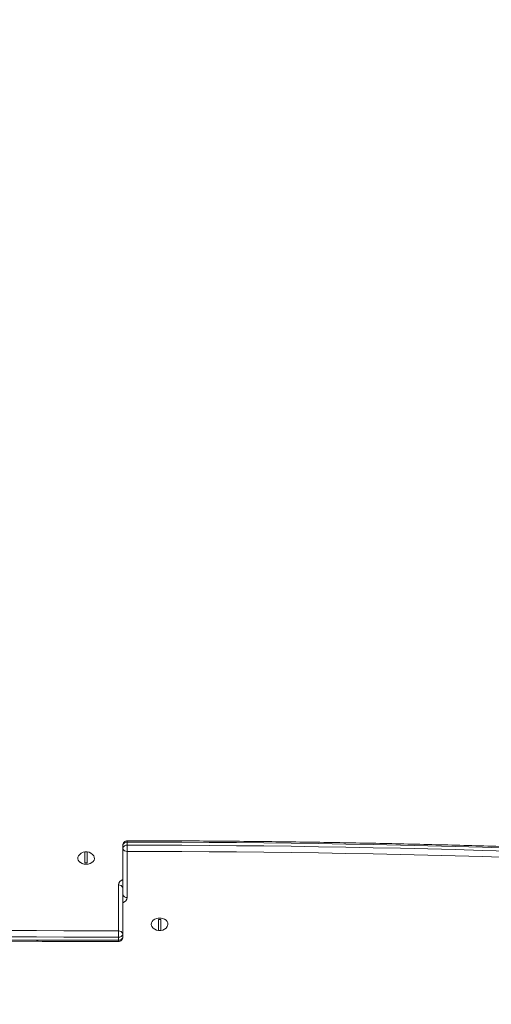
# Model space of a CAD drawing. Units: millimetres. Extents: x 15 to 297, y 0 to 206.
# Drawn here: x 110 to 114, y 74 to 83 of the extents above; entities that cross this region are included whole.
import ezdxf

# ---------------------------------------------------------------- set-up
doc = ezdxf.new("R2010")
doc.units = ezdxf.units.MM
doc.styles.add('SLDTEXTSTYLE0', font='TXT', dxfattribs={"width": 0.75})
doc.dimstyles.new('SLDDIMSTYLE0', dxfattribs={"dimtxt": 3.5, "dimasz": 3.302, "dimexe": 0, "dimexo": 0.0625, "dimgap": 0.875, "dimtad": 1, "dimtoh": 1, "dimlfac": 75, "dimrnd": 1e-09, "dimzin": 12, "dimdsep": 46, "dimtxsty": 'SLDTEXTSTYLE0', "dimsah": 1, "dimcen": 0.09, "dimadec": 0, "dimazin": 0, "dimtfac": 1, "dimtofl": 0, "dimtmove": 0, "dimatfit": 3, "dimfxl": 0, "dimtolj": 1, "dimtzin": 12, "dimarcsym": 0})

# ---------------------------------------------------------------- blocks, each defined once
blk = doc.blocks.new('*D2')
at = {"color": 7, "linetype": 'Continuous', "lineweight": 0}
blk.add_line((176.8474, 7.5521), (78.114, 7.5521), dxfattribs=at)
for points in [[(78.114, 7.5521), (81.416, 7.0441), (81.416, 8.0601)], [(176.8474, 7.5521), (173.5454, 8.0601), (173.5454, 7.0441)]]:
    blk.add_solid(points, dxfattribs=at)
at = {"color": 7, "linetype": 'Continuous', "lineweight": 0, "insert": (124.2736, 12.0639), "char_height": 3.5, "attachment_point": 1, "style": 'SLDTEXTSTYLE0'}
blk.add_mtext('741', dxfattribs=at)
blk = doc.blocks.new('*D5')
at = {"color": 7, "linetype": 'Continuous', "lineweight": 0}
blk.add_line((157.0074, 124.8591), (98.1567, 124.8591), dxfattribs=at)
for points in [[(98.1567, 124.8591), (101.4587, 124.3511), (101.4587, 125.3671)], [(157.0074, 124.8591), (153.7054, 125.3671), (153.7054, 124.3511)]]:
    blk.add_solid(points, dxfattribs=at)
at = {"color": 7, "linetype": 'Continuous', "lineweight": 0, "insert": (120.6476, 129.3708), "char_height": 3.5, "attachment_point": 1, "style": 'SLDTEXTSTYLE0'}
blk.add_mtext('441', dxfattribs=at)

msp = doc.modelspace()

# ---------------------------------------------------------------- linework, layer by layer
at = {"color": 7, "linetype": 'Continuous', "lineweight": 15}
for p, q in [((110.58072, 75.58167), (110.58072, 75.60995)), ((110.62072, 75.55339), (110.62074, 75.60995)), ((110.62074, 75.63824), (110.62074, 75.60995)), ((110.23738, 75.44962), (110.23738, 75.55044)), ((110.25738, 75.55044), (110.25738, 75.44962)), ((110.58072, 75.58167), (110.58072, 74.80314)), ((110.62072, 75.55339), (110.62072, 75.13584)), ((110.54072, 74.83142), (110.54072, 75.24897)), ((110.90405, 74.83437), (110.90405, 74.93519)), ((110.92405, 74.93519), (110.92405, 74.83437)), ((110.54072, 74.83142), (110.5407, 74.77486)), ((110.58072, 74.80314), (110.58072, 74.77486)), ((110.5407, 74.74657), (110.5407, 74.77486))]:
    msp.add_line(p, q, dxfattribs=at)
at = {"color": 7, "linetype": 'Continuous', "lineweight": 15, "flags": 128}
for points in [[(110.17771, 75.51208), (110.17276, 75.50075), (110.17157, 75.48731), (110.17514, 75.47408), (110.18324, 75.4619), (110.19538, 75.45153), (110.21079, 75.44361), (110.22849, 75.43865), (110.24738, 75.43697)], [(110.24738, 75.43697), (110.26628, 75.43865), (110.28398, 75.44361), (110.29938, 75.45153), (110.31152, 75.4619), (110.31963, 75.47408), (110.3232, 75.48731), (110.322, 75.50075), (110.31706, 75.51208)], [(110.98373, 74.87273), (110.9863, 74.87753), (110.98986, 74.89076), (110.98867, 74.90419), (110.98278, 74.917), (110.97258, 74.92837), (110.9587, 74.93758), (110.94201, 74.94407), (110.92357, 74.94742), (110.90453, 74.94742), (110.88609, 74.94407), (110.8694, 74.93758), (110.85552, 74.92837), (110.84532, 74.917), (110.83943, 74.90419), (110.83824, 74.89076), (110.8418, 74.87753), (110.84437, 74.87273)]]:
    msp.add_lwpolyline(points, dxfattribs=at)
at = {"color": 7, "linetype": 'Continuous', "lineweight": 15}
for centre, radius, start, end in [((110.62072, 75.60995), 0.04, 89.979783, 180), ((110.61572, 75.60288), 0.03571, 81.929573, 168.571998), ((110.61572, 75.57459), 0.03571, 81.9296, 168.571982), ((110.5847, -37.52905), 113.16729, 85.9665826, 89.9817529), ((110.5847, -37.55734), 113.1673, 85.9665828, 89.9817527), ((110.24738, 75.46928), 0.08177, 97.024456, 148.438295), ((110.24738, 75.44941), 0.09912, 84.209576, 95.790424), ((110.24738, 75.46928), 0.08177, 31.561705, 82.975544), ((110.61572, 75.58874), 0.03571, 191.423054, 278.048548), ((110.58469, -37.5575), 113.1109, 85.9665833, 89.981752), ((110.24495, 75.5258), 0.08928, 233.627882, 271.558837), ((110.24738, 75.54823), 0.09912, 264.209564, 275.790436), ((110.24981, 75.5258), 0.08928, 268.441163, 306.372118), ((110.54572, 75.21362), 0.03571, 11.420538, 98.049996), ((110.61572, 75.17119), 0.03571, 191.423085, 278.048523), ((110.57674, 187.9423), 113.11088, 265.9665831, 269.9817522), ((110.57674, 187.94218), 113.16733, 265.9665833, 269.981752), ((110.57674, 187.9139), 113.16733, 265.9665833, 269.981752), ((110.91405, 74.85363), 0.09506, 54.371652, 125.628348), ((110.91405, 74.83658), 0.09912, 84.209524, 95.790476), ((110.54571, 74.81022), 0.03571, 261.928636, 348.574055), ((110.54572, 74.79607), 0.03571, 11.420549, 98.050032), ((110.91405, 74.91553), 0.08177, 211.561705, 262.975544), ((110.91405, 74.9354), 0.09912, 264.209524, 275.790476), ((110.91405, 74.91553), 0.08177, 277.024456, 328.438295), ((110.54072, 74.77486), 0.04, 269.979783, 0), ((110.54571, 74.78193), 0.03571, 261.928731, 348.573959)]:
    msp.add_arc(centre, radius, start, end, dxfattribs=at)
at = {"color": 8, "linetype": 'Continuous', "lineweight": 15}
for centre, radius, start, end in [((105.81942, 75.64182), 4.80132, 359.957302, 0.09711), ((110.59845, 75.24266), 0.05807, 107.77676, 173.760902), ((110.56299, 75.14215), 0.05807, 287.774357, 353.762218), ((115.34195, 74.74299), 4.80125, 179.957302, 180.097111)]:
    msp.add_arc(centre, radius, start, end, dxfattribs=at)
at = {"color": 7, "linetype": 'Continuous', "lineweight": 15}
for points, knots in [([(118.54353, 75.36971), (118.44205, 75.37678), (118.14778, 75.39731), (117.66039, 75.42901), (117.08129, 75.46384), (116.50183, 75.49567), (115.92207, 75.52453), (115.34202, 75.55042), (114.76173, 75.57333), (114.18121, 75.59327), (113.60051, 75.61024), (113.01965, 75.62423), (112.43866, 75.63524), (111.85757, 75.64327), (111.28661, 75.64822), (110.87432, 75.64979), (110.65576, 75.64993), (110.62073, 75.64995)], [0, 0, 0, 0, 0.0385483, 0.1117839, 0.1850198, 0.2582555, 0.3314913, 0.4047271, 0.4779627, 0.5511986, 0.6244344, 0.6976702, 0.7709059, 0.8441417, 0.9173774, 0.9867588, 1, 1, 1, 1]), ([(102.6179, 75.0151), (102.71938, 75.00803), (103.01366, 74.9875), (103.50104, 74.9558), (104.08015, 74.92097), (104.6596, 74.88914), (105.23937, 74.86028), (105.81941, 74.83439), (106.39971, 74.81148), (106.98022, 74.79154), (107.56092, 74.77457), (108.14179, 74.76058), (108.72278, 74.74958), (109.30386, 74.74154), (109.87482, 74.73659), (110.28711, 74.73502), (110.50568, 74.73488), (110.5407, 74.73486)], [0, 0, 0, 0, 0.0385483, 0.111784, 0.1850198, 0.2582555, 0.3314913, 0.4047271, 0.4779629, 0.5511986, 0.6244344, 0.6976701, 0.7709059, 0.8441416, 0.9173774, 0.9867588, 1, 1, 1, 1])]:
    msp.add_open_spline(points, degree=3, knots=knots, dxfattribs=at)

# ---------------------------------------------------------------- dimensions: what is measured, and where the dimension line sits
at = {"color": 7, "linetype": 'Continuous', "lineweight": 0}
for base, p1, p2, picture, middle in [((98.15672, 124.85907), (157.00738, 80.85907), (98.15672, 75.19241), '*D5', (124.5257, 124.85907)), ((176.84738, 7.55214), (78.11401, 75.19241), (176.84738, 53.52155), '*D2', (128.15171, 7.55214))]:
    dim = msp.add_linear_dim(base=base, p1=p1, p2=p2, dimstyle='SLDDIMSTYLE0', dxfattribs=at)
    dim.commit()
    dim.dimension.update_dxf_attribs({"geometry": picture, "text_midpoint": middle, "dimtype": 160})

doc.saveas('drawing.dxf')
